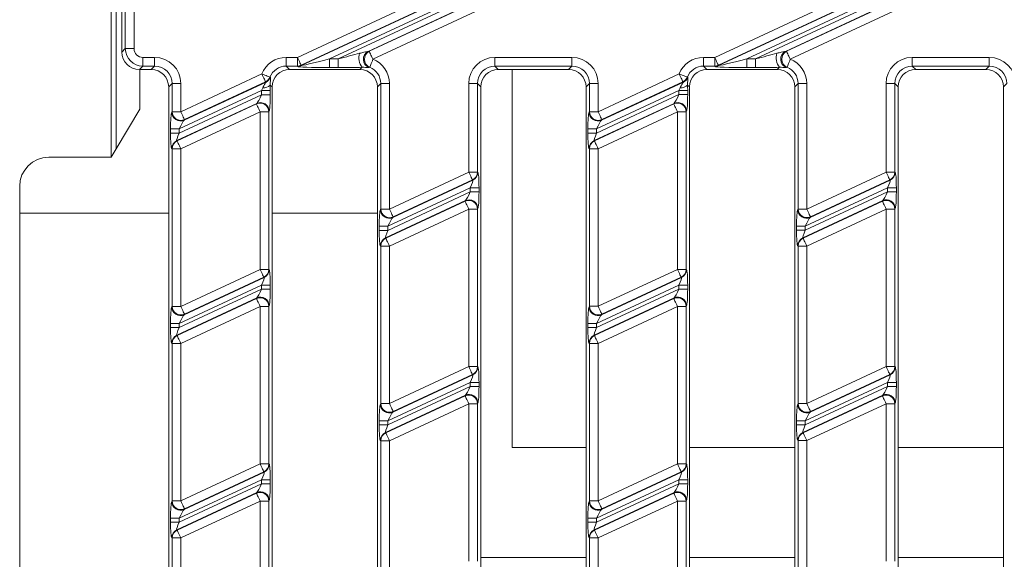
# Model space of a CAD drawing. Units: millimetres. Extents: x -1316 to 11174, y -31 to 3696.
# Drawn here: x 852 to 1020, y 1064 to 1156 of the extents above; entities that cross this region are included whole.
import ezdxf

# ---------------------------------------------------------------- set-up
doc = ezdxf.new("R2010")
doc.units = ezdxf.units.MM
doc.header["$LTSCALE"] = 10

msp = doc.modelspace()

# ---------------------------------------------------------------- linework, layer by layer
at = {"color": 7, "linetype": 'Continuous', "lineweight": 15}
for p, q in [((867.518, 1182.965), (867.518, 1132.965)), ((868.366, 1181.55), (868.366, 1134.38)), ((939.992, 1166.153), (904.873, 1149.777)), ((906.393, 1149.777), (941.512, 1166.153)), ((946.503, 1167.381), (911.508, 1151.063)), ((911.693, 1151.08), (946.488, 1167.305)), ((1011.412, 1166.153), (976.293, 1149.777)), ((977.813, 1149.777), (1012.932, 1166.153)), ((1017.918, 1167.379), (982.932, 1151.065)), ((983.117, 1151.082), (1017.903, 1167.303)), ((869.366, 1164.977), (869.366, 1150.954)), ((899.395, 1150.04), (933.388, 1165.891)), ((934.019, 1164.536), (900.026, 1148.685)), ((900.04, 1148.622), (934.302, 1164.599)), ((947.119, 1165.951), (912.324, 1149.726)), ((970.815, 1150.04), (1004.808, 1165.891)), ((1005.439, 1164.536), (971.446, 1148.685)), ((971.46, 1148.622), (1005.722, 1164.599)), ((1018.535, 1165.948), (983.748, 1149.727)), ((869.946, 1151.534), (869.946, 1163.965)), ((871.441, 1163.965), (871.441, 1151.534)), ((869.366, 1150.954), (869.946, 1151.534)), ((871.441, 1151.534), (869.946, 1151.534)), ((872.935, 1150.04), (874.958, 1150.04)), ((872.935, 1150.04), (872.935, 1148.545)), ((874.958, 1150.04), (874.958, 1148.545)), ((897.489, 1150.04), (899.395, 1150.04)), ((897.489, 1148.545), (897.489, 1150.04)), ((899.395, 1148.545), (899.395, 1150.04)), ((904.873, 1148.283), (904.873, 1149.777)), ((904.873, 1149.777), (906.393, 1149.777)), ((906.393, 1148.283), (906.393, 1149.777)), ((933.203, 1150.04), (946.386, 1150.04)), ((933.203, 1150.04), (933.203, 1148.545)), ((946.386, 1150.04), (946.386, 1148.545)), ((968.918, 1150.04), (970.815, 1150.04)), ((968.918, 1148.545), (968.918, 1150.04)), ((970.815, 1148.545), (970.815, 1150.04)), ((976.293, 1148.283), (976.293, 1149.777)), ((976.293, 1149.777), (977.813, 1149.777)), ((977.813, 1148.283), (977.813, 1149.777)), ((1004.632, 1150.04), (1017.815, 1150.04)), ((1004.632, 1148.545), (1004.632, 1150.04)), ((1017.815, 1148.545), (1017.815, 1150.04)), ((872.935, 1148.545), (872.355, 1147.965)), ((874.378, 1147.965), (872.355, 1147.965)), ((872.452, 1141.193), (872.452, 1147.965)), ((874.958, 1148.545), (872.935, 1148.545)), ((874.378, 1147.965), (874.958, 1148.545)), ((899.395, 1148.545), (897.489, 1148.545)), ((897.489, 1148.545), (898.069, 1147.965)), ((910.092, 1147.965), (898.069, 1147.965)), ((899.409, 1148.482), (899.395, 1148.545)), ((900.026, 1148.685), (900.04, 1148.622)), ((906.393, 1148.283), (904.873, 1148.283)), ((910.092, 1147.965), (910.466, 1148.339)), ((946.386, 1148.545), (933.203, 1148.545)), ((933.203, 1148.545), (933.783, 1147.965)), ((945.806, 1147.965), (933.783, 1147.965)), ((936.179, 1147.965), (936.179, 1083.277)), ((945.806, 1147.965), (946.386, 1148.545)), ((970.815, 1148.545), (968.918, 1148.545)), ((968.918, 1148.545), (969.498, 1147.965)), ((981.521, 1147.965), (969.498, 1147.965)), ((970.829, 1148.482), (970.815, 1148.545)), ((971.446, 1148.685), (971.46, 1148.622)), ((977.813, 1148.283), (976.293, 1148.283)), ((981.521, 1147.965), (981.894, 1148.339)), ((1017.815, 1148.545), (1004.632, 1148.545)), ((1004.632, 1148.545), (1005.212, 1147.965)), ((1017.235, 1147.965), (1005.212, 1147.965)), ((1017.235, 1147.965), (1017.815, 1148.545)), ((879.441, 1140.735), (893.319, 1147.207)), ((950.869, 1140.739), (964.75, 1147.211)), ((877.946, 1145.557), (877.366, 1144.977)), ((877.366, 1010.954), (877.366, 1144.977)), ((879.441, 1145.557), (877.946, 1145.557)), ((877.946, 1140.735), (877.946, 1145.557)), ((893.269, 1144.366), (879.178, 1137.795)), ((879.441, 1145.557), (879.441, 1140.735)), ((880.009, 1139.282), (894.025, 1145.817)), ((893.951, 1145.852), (880.072, 1139.381)), ((894.763, 1144.366), (893.269, 1144.366)), ((893.269, 1143.657), (893.269, 1144.366)), ((895.081, 1144.977), (894.75, 1145.307)), ((894.763, 1144.366), (894.763, 1143.657)), ((895.081, 1144.977), (895.081, 1010.954)), ((913.661, 1145.557), (913.081, 1144.977)), ((913.081, 1010.954), (913.081, 1144.977)), ((913.661, 1124.085), (913.661, 1145.557)), ((913.661, 1145.557), (915.155, 1145.557)), ((915.155, 1145.557), (915.155, 1124.085)), ((928.72, 1130.411), (928.72, 1145.557)), ((928.72, 1145.557), (930.215, 1145.557)), ((930.215, 1145.557), (930.215, 1130.411)), ((930.795, 1144.977), (930.215, 1145.557)), ((930.795, 1144.977), (930.795, 1015.377)), ((949.375, 1145.557), (948.795, 1144.977)), ((948.795, 1019.982), (948.795, 1144.977)), ((949.375, 1140.739), (949.375, 1145.557)), ((950.869, 1145.557), (949.375, 1145.557)), ((964.697, 1144.37), (950.607, 1137.799)), ((950.869, 1145.557), (950.869, 1140.739)), ((951.438, 1139.286), (965.455, 1145.822)), ((965.381, 1145.857), (951.501, 1139.385)), ((966.192, 1144.37), (964.697, 1144.37)), ((964.697, 1143.661), (964.697, 1144.37)), ((966.509, 1144.977), (966.178, 1145.307)), ((966.192, 1144.37), (966.192, 1143.661)), ((966.509, 1144.977), (966.509, 1015.024)), ((985.089, 1145.557), (984.509, 1144.977)), ((984.509, 1010.954), (984.509, 1144.977)), ((985.089, 1145.557), (986.584, 1145.557)), ((985.089, 1124.089), (985.089, 1145.557)), ((986.584, 1145.557), (986.584, 1124.089)), ((1000.149, 1130.415), (1000.149, 1145.557)), ((1001.643, 1145.557), (1000.149, 1145.557)), ((1001.643, 1145.557), (1001.643, 1130.415)), ((1002.223, 1144.977), (1001.643, 1145.557)), ((1002.223, 1144.977), (1002.223, 1010.954)), ((1020.804, 1145.557), (1020.223, 1144.977)), ((1020.223, 1010.954), (1020.223, 1144.977)), ((879.178, 1137.086), (893.269, 1143.657)), ((894.763, 1143.657), (893.269, 1143.657)), ((950.607, 1137.09), (964.697, 1143.661)), ((966.192, 1143.661), (964.697, 1143.661)), ((872.452, 1141.193), (868.366, 1134.38)), ((892.437, 1142.17), (878.746, 1135.786)), ((878.809, 1135.746), (892.375, 1142.072)), ((892.375, 1142.072), (892.437, 1142.17)), ((963.866, 1142.174), (950.175, 1135.79)), ((950.238, 1135.75), (963.803, 1142.076)), ((963.803, 1142.076), (963.866, 1142.174)), ((877.884, 1140.636), (877.946, 1140.735)), ((879.441, 1140.735), (877.946, 1140.735)), ((893.006, 1140.717), (879.441, 1134.392)), ((880.072, 1139.381), (880.009, 1139.282)), ((894.501, 1140.717), (893.006, 1140.717)), ((893.006, 1113.757), (893.006, 1140.717)), ((894.563, 1140.816), (894.501, 1140.717)), ((894.501, 1140.717), (894.501, 1113.757)), ((949.312, 1140.64), (949.375, 1140.739)), ((950.869, 1140.739), (949.375, 1140.739)), ((964.435, 1140.721), (950.869, 1134.396)), ((951.501, 1139.385), (951.438, 1139.286)), ((965.929, 1140.721), (964.435, 1140.721)), ((964.435, 1113.761), (964.435, 1140.721)), ((965.992, 1140.82), (965.929, 1140.721)), ((965.929, 1140.721), (965.929, 1113.761)), ((877.684, 1137.086), (877.684, 1137.795)), ((879.178, 1137.795), (877.684, 1137.795)), ((879.178, 1137.795), (879.178, 1137.086)), ((949.113, 1137.09), (949.113, 1137.799)), ((950.607, 1137.799), (949.113, 1137.799)), ((950.607, 1137.799), (950.607, 1137.09)), ((879.178, 1137.086), (877.684, 1137.086)), ((950.607, 1137.09), (949.113, 1137.09)), ((868.366, 1134.38), (867.518, 1132.965)), ((877.946, 1134.392), (877.884, 1134.432)), ((879.441, 1134.392), (877.946, 1134.392)), ((877.946, 1107.431), (877.946, 1134.392)), ((878.746, 1135.786), (878.809, 1135.746)), ((879.441, 1134.392), (879.441, 1107.431)), ((949.375, 1134.396), (949.312, 1134.436)), ((950.869, 1134.396), (949.375, 1134.396)), ((949.375, 1107.435), (949.375, 1134.396)), ((950.175, 1135.79), (950.238, 1135.75)), ((950.869, 1134.396), (950.869, 1107.435)), ((867.518, 1132.965), (856.859, 1132.965)), ((915.155, 1124.085), (928.72, 1130.411)), ((928.72, 1130.411), (930.215, 1130.411)), ((930.215, 1130.411), (930.278, 1130.371)), ((986.584, 1124.089), (1000.149, 1130.415)), ((1000.781, 1129.06), (987.215, 1122.735)), ((1001.643, 1130.415), (1000.149, 1130.415)), ((1000.843, 1129.02), (1000.781, 1129.06)), ((1001.643, 1130.415), (1001.706, 1130.375)), ((851.866, 1127.972), (851.866, 1022.958)), ((928.983, 1127.716), (914.893, 1121.145)), ((915.724, 1122.632), (929.415, 1129.016)), ((929.352, 1129.056), (915.787, 1122.731)), ((928.983, 1127.716), (930.477, 1127.716)), ((928.983, 1127.007), (928.983, 1127.716)), ((929.415, 1129.016), (929.352, 1129.056)), ((930.477, 1127.716), (930.477, 1127.007)), ((1000.412, 1127.72), (986.321, 1121.149)), ((987.152, 1122.636), (1000.843, 1129.02)), ((1001.906, 1127.72), (1000.412, 1127.72)), ((1000.412, 1127.011), (1000.412, 1127.72)), ((1001.906, 1127.72), (1001.906, 1127.011)), ((914.893, 1120.437), (928.983, 1127.007)), ((928.983, 1127.007), (930.477, 1127.007)), ((986.321, 1120.441), (1000.412, 1127.011)), ((1001.906, 1127.011), (1000.412, 1127.011)), ((913.598, 1123.986), (913.661, 1124.085)), ((913.661, 1124.085), (915.155, 1124.085)), ((928.152, 1125.52), (914.461, 1119.136)), ((914.524, 1119.096), (928.089, 1125.422)), ((928.72, 1124.067), (915.155, 1117.742)), ((928.089, 1125.422), (928.152, 1125.52)), ((928.72, 1124.067), (930.215, 1124.067)), ((928.72, 1097.107), (928.72, 1124.067)), ((930.278, 1124.166), (930.215, 1124.067)), ((930.215, 1124.067), (930.215, 1097.107)), ((985.026, 1123.99), (985.089, 1124.089)), ((985.089, 1124.089), (986.584, 1124.089)), ((999.58, 1125.524), (985.889, 1119.14)), ((985.952, 1119.1), (999.518, 1125.426)), ((1000.149, 1124.071), (986.584, 1117.746)), ((999.518, 1125.426), (999.58, 1125.524)), ((1000.149, 1097.111), (1000.149, 1124.071)), ((1000.149, 1124.071), (1001.643, 1124.071)), ((1001.706, 1124.17), (1001.643, 1124.071)), ((1001.643, 1124.071), (1001.643, 1097.111)), ((851.866, 1123.35), (877.366, 1123.35)), ((895.081, 1123.35), (913.081, 1123.35)), ((915.787, 1122.731), (915.724, 1122.632)), ((987.215, 1122.735), (987.152, 1122.636)), ((913.398, 1120.437), (913.398, 1121.145)), ((913.398, 1121.145), (914.893, 1121.145)), ((914.893, 1121.145), (914.893, 1120.437)), ((984.827, 1120.441), (984.827, 1121.149)), ((984.827, 1121.149), (986.321, 1121.149)), ((986.321, 1121.149), (986.321, 1120.441)), ((913.398, 1120.437), (914.893, 1120.437)), ((914.461, 1119.136), (914.524, 1119.096)), ((984.827, 1120.441), (986.321, 1120.441)), ((985.889, 1119.14), (985.952, 1119.1)), ((913.661, 1117.742), (913.598, 1117.782)), ((913.661, 1090.781), (913.661, 1117.742)), ((913.661, 1117.742), (915.155, 1117.742)), ((915.155, 1117.742), (915.155, 1090.781)), ((985.089, 1117.746), (985.026, 1117.786)), ((985.089, 1090.785), (985.089, 1117.746)), ((985.089, 1117.746), (986.584, 1117.746)), ((986.584, 1117.746), (986.584, 1090.785)), ((879.441, 1107.431), (893.006, 1113.757)), ((880.009, 1105.978), (893.701, 1112.363)), ((893.638, 1112.403), (880.072, 1106.077)), ((894.501, 1113.757), (893.006, 1113.757)), ((893.701, 1112.363), (893.638, 1112.403)), ((894.501, 1113.757), (894.563, 1113.717)), ((950.869, 1107.435), (964.435, 1113.761)), ((951.438, 1105.982), (965.129, 1112.367)), ((965.066, 1112.407), (951.501, 1106.081)), ((965.929, 1113.761), (964.435, 1113.761)), ((965.129, 1112.367), (965.066, 1112.407)), ((965.929, 1113.761), (965.992, 1113.721)), ((893.269, 1111.062), (879.178, 1104.492)), ((894.763, 1111.062), (893.269, 1111.062)), ((893.269, 1110.353), (893.269, 1111.062)), ((894.763, 1111.062), (894.763, 1110.353)), ((964.697, 1111.066), (950.607, 1104.496)), ((966.192, 1111.066), (964.697, 1111.066)), ((964.697, 1110.357), (964.697, 1111.066)), ((966.192, 1111.066), (966.192, 1110.357)), ((892.437, 1108.866), (878.746, 1102.482)), ((879.178, 1103.783), (893.269, 1110.353)), ((892.375, 1108.768), (892.437, 1108.866)), ((894.763, 1110.353), (893.269, 1110.353)), ((963.866, 1108.87), (950.175, 1102.486)), ((950.607, 1103.787), (964.697, 1110.357)), ((963.803, 1108.772), (963.866, 1108.87)), ((966.192, 1110.357), (964.697, 1110.357)), ((877.884, 1107.333), (877.946, 1107.431)), ((879.441, 1107.431), (877.946, 1107.431)), ((878.809, 1102.442), (892.375, 1108.768)), ((893.006, 1107.414), (879.441, 1101.088)), ((893.006, 1080.453), (893.006, 1107.414)), ((893.006, 1107.414), (894.501, 1107.414)), ((894.563, 1107.512), (894.501, 1107.414)), ((894.501, 1107.414), (894.501, 1080.453)), ((949.312, 1107.337), (949.375, 1107.435)), ((950.869, 1107.435), (949.375, 1107.435)), ((950.238, 1102.446), (963.803, 1108.772)), ((964.435, 1107.418), (950.869, 1101.092)), ((964.435, 1107.418), (965.929, 1107.418)), ((964.435, 1080.457), (964.435, 1107.418)), ((965.992, 1107.516), (965.929, 1107.418)), ((965.929, 1107.418), (965.929, 1080.457)), ((880.072, 1106.077), (880.009, 1105.978)), ((951.501, 1106.081), (951.438, 1105.982)), ((877.684, 1103.783), (877.684, 1104.492)), ((879.178, 1104.492), (877.684, 1104.492)), ((879.178, 1103.783), (877.684, 1103.783)), ((879.178, 1104.492), (879.178, 1103.783)), ((949.113, 1103.787), (949.113, 1104.496)), ((950.607, 1104.496), (949.113, 1104.496)), ((950.607, 1103.787), (949.113, 1103.787)), ((950.607, 1104.496), (950.607, 1103.787)), ((878.746, 1102.482), (878.809, 1102.442)), ((950.175, 1102.486), (950.238, 1102.446)), ((877.946, 1101.088), (877.884, 1101.128)), ((879.441, 1101.088), (877.946, 1101.088)), ((877.946, 1074.127), (877.946, 1101.088)), ((879.441, 1101.088), (879.441, 1074.127)), ((949.375, 1101.092), (949.312, 1101.132)), ((949.375, 1074.131), (949.375, 1101.092)), ((950.869, 1101.092), (949.375, 1101.092)), ((950.869, 1101.092), (950.869, 1074.131)), ((915.155, 1090.781), (928.72, 1097.107)), ((928.72, 1097.107), (930.215, 1097.107)), ((930.215, 1097.107), (930.278, 1097.067)), ((986.584, 1090.785), (1000.149, 1097.111)), ((1000.149, 1097.111), (1001.643, 1097.111)), ((1001.643, 1097.111), (1001.706, 1097.071)), ((915.724, 1089.328), (929.415, 1095.713)), ((929.352, 1095.753), (915.787, 1089.427)), ((929.415, 1095.713), (929.352, 1095.753)), ((987.152, 1089.332), (1000.843, 1095.717)), ((1000.781, 1095.757), (987.215, 1089.431)), ((1000.843, 1095.717), (1000.781, 1095.757)), ((928.983, 1094.412), (914.893, 1087.842)), ((914.893, 1087.133), (928.983, 1093.703)), ((928.983, 1094.412), (930.477, 1094.412)), ((928.983, 1093.703), (928.983, 1094.412)), ((928.983, 1093.703), (930.477, 1093.703)), ((930.477, 1094.412), (930.477, 1093.703)), ((1000.412, 1094.416), (986.321, 1087.846)), ((986.321, 1087.137), (1000.412, 1093.707)), ((1000.412, 1094.416), (1001.906, 1094.416)), ((1000.412, 1093.707), (1000.412, 1094.416)), ((1000.412, 1093.707), (1001.906, 1093.707)), ((1001.906, 1094.416), (1001.906, 1093.707)), ((928.152, 1092.217), (914.461, 1085.832)), ((914.524, 1085.792), (928.089, 1092.118)), ((928.089, 1092.118), (928.152, 1092.217)), ((999.58, 1092.221), (985.889, 1085.836)), ((985.952, 1085.796), (999.518, 1092.122)), ((999.518, 1092.122), (999.58, 1092.221)), ((913.598, 1090.683), (913.661, 1090.781)), ((913.661, 1090.781), (915.155, 1090.781)), ((928.72, 1090.764), (915.155, 1084.438)), ((930.215, 1090.764), (928.72, 1090.764)), ((928.72, 1063.803), (928.72, 1090.764)), ((930.278, 1090.862), (930.215, 1090.764)), ((930.215, 1090.764), (930.215, 1063.803)), ((985.026, 1090.687), (985.089, 1090.785)), ((985.089, 1090.785), (986.584, 1090.785)), ((1000.149, 1090.768), (986.584, 1084.442)), ((1000.149, 1063.807), (1000.149, 1090.768)), ((1000.149, 1090.768), (1001.643, 1090.768)), ((1001.706, 1090.866), (1001.643, 1090.768)), ((1001.643, 1090.768), (1001.643, 1063.807)), ((915.787, 1089.427), (915.724, 1089.328)), ((987.215, 1089.431), (987.152, 1089.332)), ((913.398, 1087.133), (913.398, 1087.842)), ((913.398, 1087.842), (914.893, 1087.842)), ((913.398, 1087.133), (914.893, 1087.133)), ((914.893, 1087.842), (914.893, 1087.133)), ((984.827, 1087.137), (984.827, 1087.846)), ((984.827, 1087.846), (986.321, 1087.846)), ((984.827, 1087.137), (986.321, 1087.137)), ((986.321, 1087.846), (986.321, 1087.137)), ((914.461, 1085.832), (914.524, 1085.792)), ((985.889, 1085.836), (985.952, 1085.796)), ((913.661, 1084.438), (913.598, 1084.478)), ((913.661, 1084.438), (915.155, 1084.438)), ((913.661, 1057.478), (913.661, 1084.438)), ((915.155, 1084.438), (915.155, 1057.478)), ((985.089, 1084.442), (985.026, 1084.482)), ((985.089, 1057.482), (985.089, 1084.442)), ((985.089, 1084.442), (986.584, 1084.442)), ((986.584, 1084.442), (986.584, 1057.482)), ((936.179, 1083.277), (948.795, 1083.277)), ((966.509, 1083.277), (984.509, 1083.277)), ((1002.223, 1083.277), (1020.223, 1083.277)), ((879.441, 1074.127), (893.006, 1080.453)), ((893.006, 1080.453), (894.501, 1080.453)), ((894.501, 1080.453), (894.563, 1080.413)), ((950.869, 1074.131), (964.435, 1080.457)), ((964.435, 1080.457), (965.929, 1080.457)), ((965.929, 1080.457), (965.992, 1080.417)), ((880.009, 1072.675), (893.701, 1079.059)), ((893.638, 1079.099), (880.072, 1072.773)), ((893.701, 1079.059), (893.638, 1079.099)), ((951.438, 1072.679), (965.129, 1079.063)), ((965.066, 1079.103), (951.501, 1072.777)), ((965.129, 1079.063), (965.066, 1079.103)), ((893.269, 1077.758), (879.178, 1071.188)), ((879.178, 1070.479), (893.269, 1077.05)), ((893.269, 1077.758), (894.763, 1077.758)), ((893.269, 1077.05), (893.269, 1077.758)), ((893.269, 1077.05), (894.763, 1077.05)), ((894.763, 1077.758), (894.763, 1077.05)), ((964.697, 1077.762), (950.607, 1071.192)), ((950.607, 1070.483), (964.697, 1077.054)), ((964.697, 1077.762), (966.192, 1077.762)), ((964.697, 1077.054), (964.697, 1077.762)), ((964.697, 1077.054), (966.192, 1077.054)), ((966.192, 1077.762), (966.192, 1077.054)), ((892.437, 1075.563), (878.746, 1069.178)), ((878.809, 1069.138), (892.375, 1075.464)), ((892.375, 1075.464), (892.437, 1075.563)), ((963.866, 1075.567), (950.175, 1069.182)), ((950.238, 1069.142), (963.803, 1075.468)), ((963.803, 1075.468), (963.866, 1075.567)), ((877.884, 1074.029), (877.946, 1074.127)), ((879.441, 1074.127), (877.946, 1074.127)), ((893.006, 1074.11), (879.441, 1067.784)), ((893.006, 1074.11), (894.501, 1074.11)), ((893.006, 1047.149), (893.006, 1074.11)), ((894.563, 1074.208), (894.501, 1074.11)), ((894.501, 1074.11), (894.501, 1047.149)), ((949.312, 1074.033), (949.375, 1074.131)), ((950.869, 1074.131), (949.375, 1074.131)), ((964.435, 1074.114), (950.869, 1067.788)), ((964.435, 1047.153), (964.435, 1074.114)), ((964.435, 1074.114), (965.929, 1074.114)), ((965.992, 1074.212), (965.929, 1074.114)), ((965.929, 1074.114), (965.929, 1047.153)), ((880.072, 1072.773), (880.009, 1072.675)), ((951.501, 1072.777), (951.438, 1072.679)), ((877.684, 1070.479), (877.684, 1071.188)), ((879.178, 1071.188), (877.684, 1071.188)), ((879.178, 1070.479), (877.684, 1070.479)), ((879.178, 1071.188), (879.178, 1070.479)), ((949.113, 1070.483), (949.113, 1071.192)), ((949.113, 1071.192), (950.607, 1071.192)), ((949.113, 1070.483), (950.607, 1070.483)), ((950.607, 1071.192), (950.607, 1070.483)), ((878.746, 1069.178), (878.809, 1069.138)), ((950.175, 1069.182), (950.238, 1069.142)), ((877.946, 1067.784), (877.884, 1067.824)), ((879.441, 1067.784), (877.946, 1067.784)), ((877.946, 1040.824), (877.946, 1067.784)), ((879.441, 1067.784), (879.441, 1040.824)), ((949.375, 1067.788), (949.312, 1067.828)), ((949.375, 1040.828), (949.375, 1067.788)), ((949.375, 1067.788), (950.869, 1067.788)), ((950.869, 1067.788), (950.869, 1040.828)), ((930.795, 1064.465), (948.795, 1064.465)), ((966.509, 1064.465), (984.509, 1064.465)), ((1002.223, 1064.465), (1020.223, 1064.465))]:
    msp.add_line(p, q, dxfattribs=at)
at = {"color": 7, "linetype": 'Continuous', "lineweight": 15, "flags": 128}
for points in [[(911.693, 1151.08), (911.714, 1151.035), (911.756, 1150.945), (911.817, 1150.813), (911.896, 1150.644), (911.99, 1150.443), (912.095, 1150.218), (912.208, 1149.976), (912.324, 1149.726)], [(983.117, 1151.082), (983.138, 1151.037), (983.18, 1150.947), (983.241, 1150.815), (983.32, 1150.646), (983.414, 1150.445), (983.519, 1150.22), (983.632, 1149.978), (983.748, 1149.727)], [(899.395, 1150.04), (899.511, 1149.789), (899.624, 1149.547), (899.729, 1149.322), (899.823, 1149.121), (899.902, 1148.952), (899.963, 1148.82), (900.005, 1148.73), (900.026, 1148.685)], [(911.777, 1148.339), (911.797, 1148.391), (911.835, 1148.486), (911.889, 1148.623), (911.958, 1148.796), (912.038, 1149), (912.128, 1149.228), (912.225, 1149.473), (912.324, 1149.726)], [(970.815, 1150.04), (970.931, 1149.789), (971.044, 1149.547), (971.149, 1149.322), (971.243, 1149.121), (971.322, 1148.952), (971.383, 1148.82), (971.425, 1148.73), (971.446, 1148.685)], [(983.203, 1148.34), (983.223, 1148.392), (983.26, 1148.488), (983.314, 1148.624), (983.382, 1148.798), (983.463, 1149.002), (983.553, 1149.23), (983.649, 1149.474), (983.748, 1149.727)], [(894.706, 1146.66), (894.654, 1146.68), (894.559, 1146.718), (894.422, 1146.772), (894.249, 1146.84), (894.045, 1146.921), (893.817, 1147.01), (893.572, 1147.107), (893.319, 1147.207)], [(893.951, 1145.852), (893.93, 1145.897), (893.888, 1145.987), (893.826, 1146.119), (893.748, 1146.288), (893.654, 1146.489), (893.549, 1146.714), (893.436, 1146.956), (893.319, 1147.207)], [(965.381, 1145.857), (965.36, 1145.902), (965.318, 1145.992), (965.257, 1146.124), (965.178, 1146.293), (965.085, 1146.494), (964.98, 1146.719), (964.867, 1146.961), (964.75, 1147.211)], [(966.136, 1146.663), (966.084, 1146.684), (965.989, 1146.721), (965.852, 1146.775), (965.679, 1146.844), (965.475, 1146.925), (965.247, 1147.015), (965.003, 1147.111), (964.75, 1147.211)], [(893.006, 1140.717), (892.889, 1140.968), (892.776, 1141.21), (892.671, 1141.435), (892.578, 1141.636), (892.499, 1141.805), (892.438, 1141.937), (892.396, 1142.026), (892.375, 1142.072)], [(964.435, 1140.721), (964.318, 1140.972), (964.205, 1141.214), (964.1, 1141.439), (964.007, 1141.64), (963.928, 1141.809), (963.866, 1141.941), (963.824, 1142.03), (963.803, 1142.076)], [(879.441, 1140.735), (879.558, 1140.484), (879.67, 1140.242), (879.775, 1140.017), (879.869, 1139.816), (879.948, 1139.647), (880.009, 1139.516), (880.051, 1139.426), (880.072, 1139.381)], [(950.869, 1140.739), (950.986, 1140.488), (951.099, 1140.246), (951.204, 1140.021), (951.298, 1139.82), (951.376, 1139.651), (951.438, 1139.52), (951.48, 1139.43), (951.501, 1139.385)], [(878.809, 1135.746), (878.83, 1135.701), (878.872, 1135.611), (878.934, 1135.479), (879.012, 1135.31), (879.106, 1135.109), (879.211, 1134.884), (879.324, 1134.642), (879.441, 1134.392)], [(950.238, 1135.75), (950.259, 1135.705), (950.301, 1135.615), (950.362, 1135.483), (950.441, 1135.314), (950.535, 1135.113), (950.64, 1134.888), (950.752, 1134.646), (950.869, 1134.396)], [(929.352, 1129.056), (929.331, 1129.101), (929.289, 1129.191), (929.228, 1129.323), (929.149, 1129.492), (929.055, 1129.693), (928.95, 1129.918), (928.837, 1130.16), (928.72, 1130.411)], [(1000.781, 1129.06), (1000.76, 1129.105), (1000.718, 1129.195), (1000.656, 1129.327), (1000.577, 1129.496), (1000.484, 1129.697), (1000.379, 1129.922), (1000.266, 1130.164), (1000.149, 1130.415)], [(915.155, 1124.085), (915.272, 1123.834), (915.385, 1123.592), (915.49, 1123.367), (915.583, 1123.167), (915.662, 1122.998), (915.724, 1122.866), (915.766, 1122.776), (915.787, 1122.731)], [(928.72, 1124.067), (928.604, 1124.318), (928.491, 1124.56), (928.386, 1124.785), (928.292, 1124.986), (928.213, 1125.155), (928.152, 1125.287), (928.11, 1125.377), (928.089, 1125.422)], [(986.584, 1124.089), (986.7, 1123.838), (986.813, 1123.596), (986.918, 1123.371), (987.012, 1123.171), (987.091, 1123.002), (987.152, 1122.87), (987.194, 1122.78), (987.215, 1122.735)], [(1000.149, 1124.071), (1000.032, 1124.322), (999.919, 1124.564), (999.814, 1124.789), (999.721, 1124.99), (999.642, 1125.159), (999.581, 1125.291), (999.539, 1125.381), (999.518, 1125.426)], [(914.524, 1119.096), (914.545, 1119.051), (914.586, 1118.961), (914.648, 1118.829), (914.727, 1118.66), (914.82, 1118.46), (914.925, 1118.234), (915.038, 1117.992), (915.155, 1117.742)], [(985.952, 1119.1), (985.973, 1119.055), (986.015, 1118.965), (986.076, 1118.833), (986.155, 1118.664), (986.249, 1118.464), (986.354, 1118.238), (986.467, 1117.996), (986.584, 1117.746)], [(893.638, 1112.403), (893.617, 1112.448), (893.575, 1112.538), (893.513, 1112.669), (893.434, 1112.838), (893.341, 1113.039), (893.236, 1113.264), (893.123, 1113.506), (893.006, 1113.757)], [(965.066, 1112.407), (965.045, 1112.452), (965.003, 1112.542), (964.942, 1112.673), (964.863, 1112.842), (964.77, 1113.043), (964.665, 1113.268), (964.552, 1113.51), (964.435, 1113.761)], [(879.441, 1107.431), (879.558, 1107.181), (879.67, 1106.938), (879.775, 1106.713), (879.869, 1106.513), (879.948, 1106.344), (880.009, 1106.212), (880.051, 1106.122), (880.072, 1106.077)], [(893.006, 1107.414), (892.889, 1107.664), (892.776, 1107.906), (892.671, 1108.131), (892.578, 1108.332), (892.499, 1108.501), (892.438, 1108.633), (892.396, 1108.723), (892.375, 1108.768)], [(950.869, 1107.435), (950.986, 1107.185), (951.099, 1106.942), (951.204, 1106.717), (951.298, 1106.517), (951.376, 1106.348), (951.438, 1106.216), (951.48, 1106.126), (951.501, 1106.081)], [(964.435, 1107.418), (964.318, 1107.668), (964.205, 1107.91), (964.1, 1108.135), (964.007, 1108.336), (963.928, 1108.505), (963.866, 1108.637), (963.824, 1108.727), (963.803, 1108.772)], [(878.809, 1102.442), (878.83, 1102.397), (878.872, 1102.307), (878.934, 1102.175), (879.012, 1102.006), (879.106, 1101.806), (879.211, 1101.581), (879.324, 1101.339), (879.441, 1101.088)], [(950.238, 1102.446), (950.259, 1102.401), (950.301, 1102.311), (950.362, 1102.179), (950.441, 1102.01), (950.535, 1101.81), (950.64, 1101.585), (950.752, 1101.343), (950.869, 1101.092)], [(929.352, 1095.753), (929.331, 1095.798), (929.289, 1095.888), (929.228, 1096.02), (929.149, 1096.189), (929.055, 1096.389), (928.95, 1096.614), (928.837, 1096.856), (928.72, 1097.107)], [(1000.781, 1095.757), (1000.76, 1095.802), (1000.718, 1095.892), (1000.656, 1096.024), (1000.577, 1096.193), (1000.484, 1096.393), (1000.379, 1096.618), (1000.266, 1096.86), (1000.149, 1097.111)], [(928.72, 1090.764), (928.604, 1091.014), (928.491, 1091.256), (928.386, 1091.482), (928.292, 1091.682), (928.213, 1091.851), (928.152, 1091.983), (928.11, 1092.073), (928.089, 1092.118)], [(1000.149, 1090.768), (1000.032, 1091.018), (999.919, 1091.26), (999.814, 1091.486), (999.721, 1091.686), (999.642, 1091.855), (999.581, 1091.987), (999.539, 1092.077), (999.518, 1092.122)], [(915.155, 1090.781), (915.272, 1090.531), (915.385, 1090.289), (915.49, 1090.063), (915.583, 1089.863), (915.662, 1089.694), (915.724, 1089.562), (915.766, 1089.472), (915.787, 1089.427)], [(986.584, 1090.785), (986.7, 1090.535), (986.813, 1090.293), (986.918, 1090.067), (987.012, 1089.867), (987.091, 1089.698), (987.152, 1089.566), (987.194, 1089.476), (987.215, 1089.431)], [(914.524, 1085.792), (914.545, 1085.747), (914.586, 1085.657), (914.648, 1085.526), (914.727, 1085.356), (914.82, 1085.156), (914.925, 1084.931), (915.038, 1084.689), (915.155, 1084.438)], [(985.952, 1085.796), (985.973, 1085.751), (986.015, 1085.661), (986.076, 1085.53), (986.155, 1085.36), (986.249, 1085.16), (986.354, 1084.935), (986.467, 1084.693), (986.584, 1084.442)], [(893.638, 1079.099), (893.617, 1079.144), (893.575, 1079.234), (893.513, 1079.366), (893.434, 1079.535), (893.341, 1079.735), (893.236, 1079.96), (893.123, 1080.203), (893.006, 1080.453)], [(965.066, 1079.103), (965.045, 1079.148), (965.003, 1079.238), (964.942, 1079.37), (964.863, 1079.539), (964.77, 1079.739), (964.665, 1079.964), (964.552, 1080.207), (964.435, 1080.457)], [(893.006, 1074.11), (892.889, 1074.361), (892.776, 1074.603), (892.671, 1074.828), (892.578, 1075.028), (892.499, 1075.197), (892.438, 1075.329), (892.396, 1075.419), (892.375, 1075.464)], [(964.435, 1074.114), (964.318, 1074.365), (964.205, 1074.607), (964.1, 1074.832), (964.007, 1075.032), (963.928, 1075.201), (963.866, 1075.333), (963.824, 1075.423), (963.803, 1075.468)], [(879.441, 1074.127), (879.558, 1073.877), (879.67, 1073.635), (879.775, 1073.41), (879.869, 1073.209), (879.948, 1073.04), (880.009, 1072.908), (880.051, 1072.818), (880.072, 1072.773)], [(950.869, 1074.131), (950.986, 1073.881), (951.099, 1073.639), (951.204, 1073.414), (951.298, 1073.213), (951.376, 1073.044), (951.438, 1072.912), (951.48, 1072.822), (951.501, 1072.777)], [(878.809, 1069.138), (878.83, 1069.093), (878.872, 1069.003), (878.934, 1068.872), (879.012, 1068.703), (879.106, 1068.502), (879.211, 1068.277), (879.324, 1068.035), (879.441, 1067.784)], [(950.238, 1069.142), (950.259, 1069.097), (950.301, 1069.007), (950.362, 1068.876), (950.441, 1068.707), (950.535, 1068.506), (950.64, 1068.281), (950.752, 1068.039), (950.869, 1067.788)]]:
    msp.add_lwpolyline(points, dxfattribs=at)
at = {"color": 7, "linetype": 'Continuous', "lineweight": 15}
for centre, radius, start, end in [((912.203, 1149.714), 1.518, 117.23949, 247.93275), ((912.385, 1149.729), 1.517, 117.14172, 246.37377), ((983.627, 1149.715), 1.518, 117.24328, 247.99462), ((983.809, 1149.731), 1.517, 117.14535, 246.43345), ((912.481, 1149.933), 2.57, 161.65676, 218.33858), ((983.903, 1149.933), 2.565, 161.58304, 218.43747), ((899.392, 1150.051), 1.506, 270.09754, 294.9021), ((899.406, 1149.988), 1.506, 270.09808, 294.90197), ((970.812, 1150.051), 1.506, 270.09754, 294.9021), ((970.826, 1149.988), 1.506, 270.09782, 294.90222), ((893.305, 1147.213), 1.506, 295.39812, 338.4581), ((893.379, 1147.178), 1.506, 295.39946, 338.08162), ((964.735, 1147.218), 1.506, 295.39756, 338.39318), ((964.809, 1147.183), 1.506, 295.40042, 338.01353), ((893.625, 1146.401), 1.569, 264.42862, 315.77986), ((965.054, 1146.408), 1.573, 264.41386, 315.60372), ((892.991, 1140.693), 1.51, 0.91802, 114.08217), ((893.054, 1140.792), 1.51, 0.91723, 114.0826), ((964.419, 1140.697), 1.51, 0.91806, 114.08213), ((964.482, 1140.796), 1.51, 0.91805, 114.08207), ((879.393, 1140.66), 1.51, 180.91738, 294.08244), ((879.456, 1140.759), 1.51, 180.91735, 294.08247), ((950.822, 1140.664), 1.51, 180.9178, 294.08203), ((950.885, 1140.763), 1.51, 180.91777, 294.08206), ((879.39, 1134.424), 1.507, 115.29722, 179.70275), ((879.453, 1134.384), 1.507, 115.29656, 179.70341), ((950.819, 1134.428), 1.507, 115.29846, 179.70151), ((950.882, 1134.388), 1.507, 115.29854, 179.70144), ((928.708, 1130.419), 1.507, 295.29846, 359.70151), ((928.771, 1130.379), 1.507, 295.29854, 359.70144), ((1000.137, 1130.423), 1.507, 295.29862, 359.70143), ((1000.2, 1130.383), 1.507, 295.29854, 359.70144), ((915.17, 1124.109), 1.51, 180.91729, 294.08253), ((928.705, 1124.043), 1.51, 0.91805, 114.08214), ((928.768, 1124.142), 1.51, 0.91793, 114.08225), ((986.599, 1124.113), 1.51, 180.9179, 294.08229), ((1000.134, 1124.047), 1.51, 0.91794, 114.08207), ((1000.196, 1124.146), 1.51, 0.91782, 114.08219), ((915.108, 1124.011), 1.51, 180.91782, 294.08187), ((986.536, 1124.015), 1.51, 180.91815, 294.08204), ((915.105, 1117.774), 1.507, 115.29858, 179.7014), ((915.167, 1117.734), 1.507, 115.29849, 179.70148), ((986.533, 1117.778), 1.507, 115.29858, 179.7014), ((986.596, 1117.738), 1.507, 115.29849, 179.70148), ((892.994, 1113.765), 1.507, 295.29858, 359.7014), ((893.057, 1113.725), 1.507, 295.29767, 359.7032), ((964.422, 1113.769), 1.507, 295.29858, 359.7014), ((964.485, 1113.729), 1.507, 295.29874, 359.70137), ((892.991, 1107.389), 1.51, 0.91793, 114.08225), ((893.054, 1107.488), 1.51, 0.91722, 114.0826), ((964.419, 1107.393), 1.51, 0.91793, 114.08225), ((964.482, 1107.492), 1.51, 0.91811, 114.08208), ((879.393, 1107.357), 1.51, 180.91741, 294.08241), ((879.456, 1107.455), 1.51, 180.91754, 294.08228), ((950.822, 1107.361), 1.51, 180.91771, 294.08212), ((950.885, 1107.459), 1.51, 180.91789, 294.08194), ((879.39, 1101.12), 1.507, 115.2971, 179.70288), ((879.453, 1101.08), 1.507, 115.29677, 179.70335), ((950.819, 1101.124), 1.507, 115.29849, 179.70148), ((950.882, 1101.084), 1.507, 115.29843, 179.70154), ((928.708, 1097.115), 1.507, 295.29849, 359.70148), ((928.771, 1097.075), 1.507, 295.29849, 359.70148), ((1000.137, 1097.119), 1.507, 295.29849, 359.70148), ((1000.2, 1097.079), 1.507, 295.29849, 359.70148), ((928.705, 1090.74), 1.51, 0.91795, 114.08239), ((928.768, 1090.838), 1.51, 0.91816, 114.08189), ((1000.134, 1090.744), 1.51, 0.91781, 114.08206), ((1000.196, 1090.842), 1.51, 0.91795, 114.0822), ((915.108, 1090.707), 1.51, 180.9177, 294.08199), ((915.17, 1090.806), 1.51, 180.91752, 294.08216), ((986.536, 1090.711), 1.51, 180.91791, 294.08242), ((986.599, 1090.81), 1.51, 180.91803, 294.0823), ((915.105, 1084.47), 1.507, 115.29866, 179.70146), ((915.167, 1084.43), 1.507, 115.2982, 179.70163), ((986.533, 1084.474), 1.507, 115.29833, 179.7015), ((986.596, 1084.434), 1.507, 115.29866, 179.70146), ((892.994, 1080.461), 1.507, 295.29866, 359.70146), ((893.057, 1080.421), 1.507, 295.29757, 359.70316), ((964.422, 1080.465), 1.507, 295.29833, 359.7015), ((964.485, 1080.425), 1.507, 295.29866, 359.70146), ((892.991, 1074.086), 1.51, 0.91795, 114.08239), ((893.054, 1074.184), 1.51, 0.91712, 114.08285), ((964.419, 1074.09), 1.51, 0.91816, 114.08189), ((964.482, 1074.188), 1.51, 0.91792, 114.08212), ((879.393, 1074.053), 1.51, 180.91728, 294.0824), ((879.456, 1074.152), 1.51, 180.91728, 294.0824), ((950.822, 1074.057), 1.51, 180.91793, 294.08175), ((950.885, 1074.156), 1.51, 180.91772, 294.08225), ((879.39, 1067.816), 1.507, 115.29744, 179.70268), ((879.453, 1067.776), 1.507, 115.29635, 179.70348), ((950.819, 1067.82), 1.507, 115.29833, 179.7015), ((950.882, 1067.78), 1.507, 115.29866, 179.70146)]:
    msp.add_arc(centre, radius, start, end, dxfattribs=at)
for centre, major_axis, ratio, start_param, end_param in [((872.946, 1151.545), (2.121, 2.121), 0.9999711, 2.3599926, 3.9231927), ((872.946, 1151.545), (-1.069, -1.069), 0.9924325, 5.5015852, 7.0647854), ((912.093, 1148.964), (6.406, 0.469), 0.3333882, 1.6089487, 1.637839), ((983.524, 1148.966), (6.406, 0.469), 0.3333882, 1.6100568, 1.6389788), ((872.378, 1150.977), (-2.137, -2.137), 0.9924325, 5.5015852, 7.0647854), ((874.924, 1145.522), (3.206, 3.206), 0.9924325, 5.5015852, 7.0647854), ((897.523, 1145.522), (-3.206, 3.206), 0.9924325, 5.5015852, 6.6903078), ((905.342, 1149.996), (5.302, 1.374), 0.0172501, 3.1358131, 4.6193429), ((906.862, 1149.996), (5.302, 1.374), 0.0172501, 4.6193429, 5.3510093), ((910.638, 1145.522), (3.206, 3.206), 0.9924325, 5.5015852, 6.6897271), ((933.238, 1145.522), (-3.206, 3.206), 0.9924325, 5.5015852, 7.0647854), ((946.352, 1145.522), (3.206, 3.206), 0.9924325, 5.5015852, 7.0647854), ((968.952, 1145.522), (-3.206, 3.206), 0.9924325, 5.5015852, 6.6891387), ((976.762, 1149.996), (5.302, 1.374), 0.0172501, 3.1358131, 4.6193429), ((978.282, 1149.996), (5.302, 1.374), 0.0172501, 4.6193429, 5.3528869), ((982.066, 1145.522), (3.206, 3.206), 0.9924325, 5.5015852, 6.6908352), ((1004.666, 1145.522), (-3.206, 3.206), 0.9924325, 5.5015852, 7.0647854), ((1017.781, 1145.522), (3.206, 3.206), 0.9924325, 5.5015852, 7.0647854), ((874.355, 1144.954), (2.137, 2.137), 0.9924325, 5.5015852, 7.0647854), ((874.924, 1145.522), (2.154, 2.154), 0.9850067, 5.5015852, 7.0647854), ((897.523, 1145.522), (2.154, -2.154), 0.9850067, 2.3599926, 3.5487151), ((898.092, 1144.954), (-2.137, 2.137), 0.9924325, 5.5015852, 7.0647854), ((905.342, 1148.501), (5.934, 0.017), 0.036743, 3.1496258, 4.6331557), ((906.862, 1148.501), (5.934, 0.017), 0.036743, 4.6331557, 5.3648221), ((910.069, 1144.954), (2.137, 2.137), 0.9924325, 5.5015852, 7.0647854), ((912.725, 1147.609), (5.091, 0.983), 0.174939, 1.724206, 1.7530963), ((910.638, 1145.522), (2.154, 2.154), 0.9850067, 5.5015852, 6.6897271), ((933.238, 1145.522), (2.154, -2.154), 0.9850067, 2.3599926, 3.9231927), ((933.806, 1144.954), (-2.137, 2.137), 0.9924325, 5.5015852, 7.0647854), ((945.783, 1144.954), (2.137, 2.137), 0.9924325, 5.5015852, 7.0647854), ((946.352, 1145.522), (2.154, 2.154), 0.9850067, 5.5015852, 7.0647854), ((968.952, 1145.522), (2.154, -2.154), 0.9850067, 2.3599926, 3.5475461), ((969.521, 1144.954), (-2.137, 2.137), 0.9924325, 5.5015852, 7.0647854), ((976.762, 1148.501), (5.934, 0.017), 0.036743, 3.1496258, 4.6331557), ((978.282, 1148.501), (5.934, 0.017), 0.036743, 4.6331557, 5.3666996), ((981.498, 1144.954), (2.137, 2.137), 0.9924325, 5.5015852, 7.0647854), ((984.156, 1147.612), (5.091, 0.983), 0.174939, 1.7253141, 1.7542361), ((982.066, 1145.522), (2.154, 2.154), 0.9850067, 5.5015852, 6.6908352), ((1004.666, 1145.522), (2.154, -2.154), 0.9850067, 2.3599926, 3.9231927), ((1005.235, 1144.954), (-2.137, 2.137), 0.9924325, 5.5015852, 7.0647854), ((1017.212, 1144.954), (2.137, 2.137), 0.9924325, 5.5015852, 7.0647854), ((1017.781, 1145.522), (2.154, 2.154), 0.9850067, 5.5015852, 7.0647854), ((887.481, 1155.565), (12.636, -10.903), 0.1645054, 5.4551151, 5.4618022), ((958.899, 1155.576), (12.636, -10.903), 0.1645054, 5.4562842, 5.4629797), ((893.05, 1144.264), (0.656, 1.401), 0.1008528, 4.8323147, 5.1831399), ((888.113, 1154.21), (12.284, -9.327), 0.26076, 5.3928574, 5.3995445), ((894.544, 1144.264), (0.008, 2.76), 0.0791827, 4.7495797, 5.1004049), ((964.479, 1144.268), (0.656, 1.401), 0.1008528, 4.8323147, 5.181529), ((959.53, 1154.221), (12.284, -9.327), 0.26076, 5.3940265, 5.400722), ((965.973, 1144.268), (0.008, 2.76), 0.0791827, 4.7495797, 5.098794), ((893.05, 1143.555), (0.656, 1.401), 0.1008528, 3.3487849, 4.8323147), ((894.544, 1143.555), (0.008, 2.76), 0.0791827, 3.2660499, 4.7495797), ((964.479, 1143.559), (0.656, 1.401), 0.1008528, 3.3487849, 4.8323147), ((965.973, 1143.559), (0.008, 2.76), 0.0791827, 3.2660499, 4.7495797), ((877.903, 1137.897), (0.008, 2.76), 0.0791827, 0.1244572, 1.6079871), ((879.397, 1137.897), (0.656, 1.401), 0.1008528, 0.2071922, 1.6907221), ((949.331, 1137.901), (0.008, 2.76), 0.0791827, 0.1244572, 1.6079871), ((950.826, 1137.901), (0.656, 1.401), 0.1008528, 0.2071922, 1.6907221), ((877.903, 1137.188), (0.008, 2.76), 0.0791827, 1.6079871, 3.091517), ((879.397, 1137.188), (0.656, 1.401), 0.1008528, 1.6907221, 3.174252), ((949.331, 1137.192), (0.008, 2.76), 0.0791827, 1.6079871, 3.091517), ((950.826, 1137.192), (0.656, 1.401), 0.1008528, 1.6907221, 3.174252), ((856.873, 1127.958), (-3.545, 3.545), 0.9972647, 5.4991567, 7.0672139), ((930.259, 1127.614), (0.008, 2.76), 0.0791827, 4.7495797, 6.2331096), ((1001.687, 1127.618), (0.008, 2.76), 0.0791827, 4.7495797, 6.2331096), ((928.764, 1127.614), (0.656, 1.401), 0.1008528, 4.8323147, 6.3158446), ((1000.193, 1127.618), (0.656, 1.401), 0.1008528, 4.8323147, 6.3158446), ((928.764, 1126.905), (0.656, 1.401), 0.1008528, 3.3487849, 4.8323147), ((930.259, 1126.905), (0.008, 2.76), 0.0791827, 3.2660499, 4.7495797), ((1000.193, 1126.909), (0.656, 1.401), 0.1008528, 3.3487849, 4.8323147), ((1001.687, 1126.909), (0.008, 2.76), 0.0791827, 3.2660499, 4.7495797), ((913.617, 1121.247), (0.008, 2.76), 0.0791827, 0.1244572, 1.6079871), ((915.111, 1121.247), (0.656, 1.401), 0.1008528, 0.2071922, 1.6907221), ((985.046, 1121.251), (0.008, 2.76), 0.0791827, 0.1244572, 1.6079871), ((986.54, 1121.251), (0.656, 1.401), 0.1008528, 0.2071922, 1.6907221), ((913.617, 1120.539), (0.008, 2.76), 0.0791827, 1.6079871, 3.091517), ((915.111, 1120.539), (0.656, 1.401), 0.1008528, 1.6907221, 3.174252), ((985.046, 1120.543), (0.008, 2.76), 0.0791827, 1.6079871, 3.091517), ((986.54, 1120.543), (0.656, 1.401), 0.1008528, 1.6907221, 3.174252), ((893.05, 1110.96), (0.656, 1.401), 0.1008528, 4.8323147, 6.3158446), ((894.544, 1110.96), (0.008, 2.76), 0.0791827, 4.7495797, 6.2331096), ((964.479, 1110.964), (0.656, 1.401), 0.1008528, 4.8323147, 6.3158446), ((965.973, 1110.964), (0.008, 2.76), 0.0791827, 4.7495797, 6.2331096), ((893.05, 1110.251), (0.656, 1.401), 0.1008528, 3.3487849, 4.8323147), ((894.544, 1110.251), (0.008, 2.76), 0.0791827, 3.2660499, 4.7495797), ((964.479, 1110.255), (0.656, 1.401), 0.1008528, 3.3487849, 4.8323147), ((965.973, 1110.255), (0.008, 2.76), 0.0791827, 3.2660499, 4.7495797), ((877.903, 1104.594), (0.008, 2.76), 0.0791827, 0.1244572, 1.6079871), ((949.331, 1104.598), (0.008, 2.76), 0.0791827, 0.1244572, 1.6079871), ((879.397, 1104.594), (0.656, 1.401), 0.1008528, 0.2071922, 1.6907221), ((950.826, 1104.598), (0.656, 1.401), 0.1008528, 0.2071922, 1.6907221), ((877.903, 1103.885), (0.008, 2.76), 0.0791827, 1.6079871, 3.091517), ((879.397, 1103.885), (0.656, 1.401), 0.1008528, 1.6907221, 3.174252), ((949.331, 1103.889), (0.008, 2.76), 0.0791827, 1.6079871, 3.091517), ((950.826, 1103.889), (0.656, 1.401), 0.1008528, 1.6907221, 3.174252), ((930.259, 1094.31), (0.008, 2.76), 0.0791827, 4.7495797, 6.2331096), ((1001.687, 1094.314), (0.008, 2.76), 0.0791827, 4.7495797, 6.2331096), ((928.764, 1094.31), (0.656, 1.401), 0.1008528, 4.8323147, 6.3158446), ((1000.193, 1094.314), (0.656, 1.401), 0.1008528, 4.8323147, 6.3158446), ((928.764, 1093.601), (0.656, 1.401), 0.1008528, 3.3487849, 4.8323147), ((930.259, 1093.601), (0.008, 2.76), 0.0791827, 3.2660499, 4.7495797), ((1000.193, 1093.605), (0.656, 1.401), 0.1008528, 3.3487849, 4.8323147), ((1001.687, 1093.605), (0.008, 2.76), 0.0791827, 3.2660499, 4.7495797), ((913.617, 1087.944), (0.008, 2.76), 0.0791827, 0.1244572, 1.6079871), ((985.046, 1087.948), (0.008, 2.76), 0.0791827, 0.1244572, 1.6079871), ((915.111, 1087.944), (0.656, 1.401), 0.1008528, 0.2071922, 1.6907221), ((986.54, 1087.948), (0.656, 1.401), 0.1008528, 0.2071922, 1.6907221), ((913.617, 1087.235), (0.008, 2.76), 0.0791827, 1.6079871, 3.091517), ((915.111, 1087.235), (0.656, 1.401), 0.1008528, 1.6907221, 3.174252), ((985.046, 1087.239), (0.008, 2.76), 0.0791827, 1.6079871, 3.091517), ((986.54, 1087.239), (0.656, 1.401), 0.1008528, 1.6907221, 3.174252), ((894.544, 1077.656), (0.008, 2.76), 0.0791827, 4.7495797, 6.2331096), ((965.973, 1077.66), (0.008, 2.76), 0.0791827, 4.7495797, 6.2331096), ((893.05, 1077.656), (0.656, 1.401), 0.1008528, 4.8323147, 6.3158446), ((964.479, 1077.66), (0.656, 1.401), 0.1008528, 4.8323147, 6.3158446), ((893.05, 1076.948), (0.656, 1.401), 0.1008528, 3.3487849, 4.8323147), ((894.544, 1076.948), (0.008, 2.76), 0.0791827, 3.2660499, 4.7495797), ((964.479, 1076.952), (0.656, 1.401), 0.1008528, 3.3487849, 4.8323147), ((965.973, 1076.952), (0.008, 2.76), 0.0791827, 3.2660499, 4.7495797), ((877.903, 1071.29), (0.008, 2.76), 0.0791827, 0.1244572, 1.6079871), ((949.331, 1071.294), (0.008, 2.76), 0.0791827, 0.1244572, 1.6079871), ((879.397, 1071.29), (0.656, 1.401), 0.1008528, 0.2071922, 1.6907221), ((950.826, 1071.294), (0.656, 1.401), 0.1008528, 0.2071922, 1.6907221), ((877.903, 1070.581), (0.008, 2.76), 0.0791827, 1.6079871, 3.091517), ((879.397, 1070.581), (0.656, 1.401), 0.1008528, 1.6907221, 3.174252), ((949.331, 1070.585), (0.008, 2.76), 0.0791827, 1.6079871, 3.091517), ((950.826, 1070.585), (0.656, 1.401), 0.1008528, 1.6907221, 3.174252)]:
    msp.add_ellipse(centre, major_axis=major_axis, ratio=ratio, start_param=start_param, end_param=end_param, dxfattribs=at)
for points, knots in [([(910.042, 1150.741), (910.293, 1150.804), (910.71, 1150.909), (911.195, 1150.996), (911.426, 1151.04), (911.494, 1151.059), (911.508, 1151.063)], [0, 0, 0, 0, 0.4683079, 0.778437, 0.9523457, 1, 1, 1, 1]), ([(981.47, 1150.743), (981.72, 1150.806), (982.137, 1150.911), (982.621, 1150.997), (982.851, 1151.042), (982.918, 1151.061), (982.932, 1151.065)], [0, 0, 0, 0, 0.46865384, 0.7791013, 0.95310733, 1, 1, 1, 1]), ([(911.633, 1148.307), (911.572, 1148.302), (911.451, 1148.292), (911.061, 1148.34), (910.67, 1148.339), (910.466, 1148.339)], [0, 0, 0, 0, 0.3263563, 0.6489364, 1, 1, 1, 1]), ([(983.058, 1148.308), (982.998, 1148.303), (982.877, 1148.293), (982.489, 1148.34), (982.098, 1148.339), (981.894, 1148.339)], [0, 0, 0, 0, 0.3254073, 0.6485058, 1, 1, 1, 1]), ([(894.776, 1146.616), (894.791, 1146.587), (894.82, 1146.531), (894.792, 1146.24), (894.743, 1145.84), (894.748, 1145.459), (894.75, 1145.307)], [0, 0, 0, 0, 0.2502846, 0.4844873, 0.7942951, 1, 1, 1, 1]), ([(966.206, 1146.619), (966.221, 1146.59), (966.249, 1146.535), (966.221, 1146.243), (966.172, 1145.843), (966.177, 1145.461), (966.178, 1145.307)], [0, 0, 0, 0, 0.249791, 0.48349025, 0.79299344, 1, 1, 1, 1]), ([(893.473, 1144.84), (893.525, 1144.953), (893.648, 1145.217), (893.857, 1145.522), (893.997, 1145.723), (894.041, 1145.805), (894.03, 1145.813), (894.025, 1145.817)], [0, 0, 0, 0, 0.2575219, 0.6076063, 0.8183586, 0.9066992, 1, 1, 1, 1]), ([(964.901, 1144.842), (964.954, 1144.955), (965.077, 1145.221), (965.287, 1145.526), (965.428, 1145.728), (965.472, 1145.81), (965.461, 1145.818), (965.455, 1145.822)], [0, 0, 0, 0, 0.259114, 0.6087151, 0.8189213, 0.9068907, 1, 1, 1, 1])]:
    msp.add_open_spline(points, degree=3, knots=knots, dxfattribs=at)

doc.saveas('drawing.dxf')
